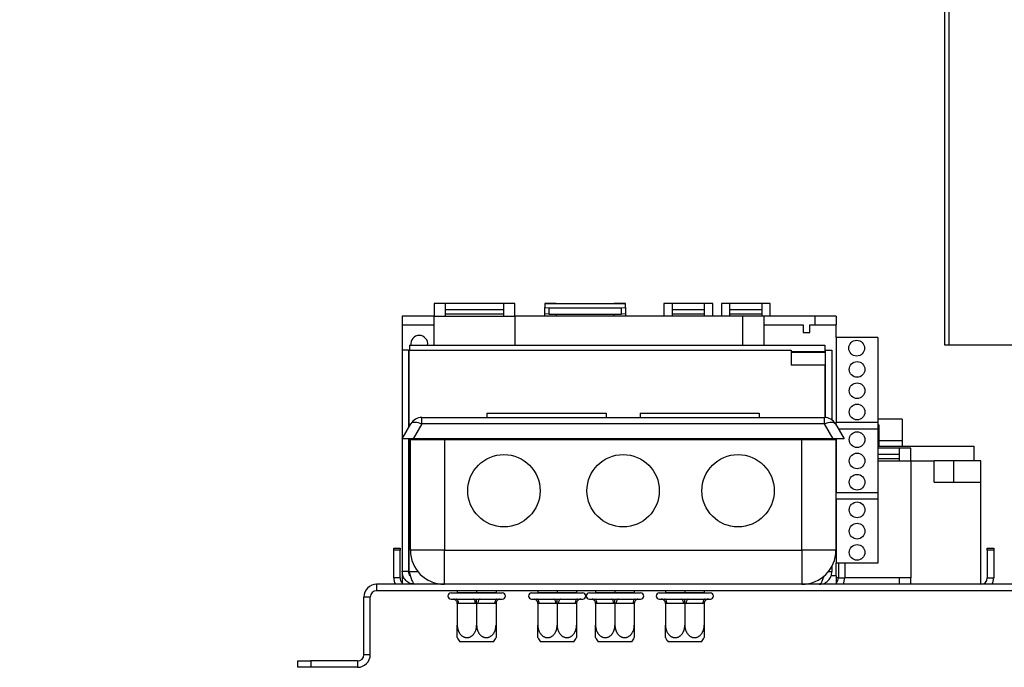
# Model space of a CAD drawing. Units: millimetres. Extents: x 125 to 13184, y 140 to 10069.
# Drawn here: x 11071 to 11649, y 4435 to 4816 of the extents above; entities that cross this region are included whole.
import ezdxf

# ---------------------------------------------------------------- set-up
doc = ezdxf.new("R2010")
doc.units = ezdxf.units.MM
doc.header["$LTSCALE"] = 50
doc.layers.add('FORMAT', color=7, linetype='Continuous')
doc.styles.add('SLDTEXTSTYLE1', font='TXT', dxfattribs={"width": 0.75})
doc.dimstyles.new('SLDDIMSTYLE0', dxfattribs={"dimtxt": 132.291667, "dimasz": 65, "dimexe": 0, "dimexo": 0.0625, "dimgap": 33.072917, "dimtad": 1, "dimdec": 0, "dimlfac": 0.4, "dimrnd": 1e-09, "dimzin": 12, "dimdsep": 46, "dimtxsty": 'SLDTEXTSTYLE1', "dimsah": 1, "dimcen": 0.09, "dimadec": 0, "dimazin": 3, "dimtfac": 1, "dimtdec": 0, "dimtofl": 0, "dimtmove": 0, "dimatfit": 3, "dimfxl": 0, "dimfrac": 2, "dimtolj": 1, "dimtzin": 12, "dimarcsym": 0})

# ---------------------------------------------------------------- blocks, each defined once
blk = doc.blocks.new('_D_3')
at = {"layer": 'FORMAT'}
for p, q in [((10167.94, 5249.59), (10167.94, 5843.38)), ((9717.78, 5695.68), (9717.78, 5735.92)), ((9717.78, 5735.92), (9964.72, 5735.92)), ((9964.72, 5735.92), (9964.72, 5695.68)), ((9745.04, 5561.92), (9937.45, 5446.48)), ((9717.78, 5269.6), (9717.78, 5229.36)), ((9964.72, 5229.36), (9964.72, 5269.6)), ((11866.33, 5249.59), (10117.94, 5249.59)), ((10167.94, 5249.59), (10167.94, 4624.59)), ((9717.78, 5229.36), (9964.72, 5229.36)), ((10779.46, 4624.59), (10117.94, 4624.59))]:
    blk.add_line(p, q, dxfattribs=at)
for points in [[(10167.94, 5249.59), (10155.44, 5184.59), (10180.44, 5184.59)], [(10167.94, 4624.59), (10180.44, 4689.59), (10155.44, 4689.59)]]:
    blk.add_solid(points, dxfattribs=at)
at = {"layer": 'FORMAT', "attachment_point": 1, "rotation": 90, "style": 'SLDTEXTSTYLE1'}
for s, insert, char_height in [('250mm', (9997.4, 5170.65), 132.292), ('"', (9768.65, 5641.05), 132.29), ('16', (9845.35, 5504.2), 92.604), ('13', (9721.88, 5367.35), 92.604), ('9', (9768.65, 5269.6), 132.29)]:
    blk.add_mtext(s, dxfattribs=dict(at, insert=insert, char_height=char_height))

msp = doc.modelspace()

# ---------------------------------------------------------------- linework, layer by layer
at = {"color": 7, "linetype": 'Continuous', "lineweight": 25}
for p, q in [((11614.46, 4624.59), (11614.46, 5019.59)), ((11321.21, 4649.09), (11314.46, 4649.09)), ((11314.46, 4649.09), (11314.46, 4641.59)), ((11321.21, 4641.59), (11321.21, 4649.09)), ((11355.21, 4649.07), (11321.21, 4649.07)), ((11355.21, 4645.33), (11321.21, 4645.33)), ((11361.96, 4649.09), (11355.21, 4649.09)), ((11355.21, 4649.09), (11355.21, 4641.59)), ((11361.96, 4641.59), (11361.96, 4649.09)), ((11386.21, 4649.09), (11379.46, 4649.09)), ((11379.46, 4649.09), (11379.46, 4649.07)), ((11379.46, 4649.07), (11379.46, 4646.67)), ((11379.46, 4649.07), (11386.21, 4649.07)), ((11379.46, 4642.93), (11379.46, 4646.67)), ((11379.46, 4646.67), (11381.96, 4646.49)), ((11381.96, 4646.49), (11381.96, 4642.75)), ((11381.96, 4646.49), (11424.46, 4646.49)), ((11386.21, 4649.07), (11386.21, 4649.09)), ((11386.21, 4649.07), (11420.21, 4649.07)), ((11426.96, 4649.09), (11420.21, 4649.09)), ((11420.21, 4649.09), (11420.21, 4649.07)), ((11420.21, 4649.07), (11426.96, 4649.07)), ((11424.46, 4646.49), (11426.96, 4646.67)), ((11424.46, 4642.75), (11424.46, 4646.49)), ((11426.96, 4649.07), (11426.96, 4649.09)), ((11426.96, 4646.67), (11426.96, 4649.07)), ((11426.96, 4646.67), (11426.96, 4642.93)), ((11454.46, 4649.09), (11449.46, 4649.09)), ((11449.46, 4649.09), (11449.46, 4641.59)), ((11454.46, 4641.59), (11454.46, 4649.09)), ((11473.21, 4649.07), (11454.46, 4649.07)), ((11473.21, 4645.33), (11454.46, 4645.33)), ((11478.21, 4649.09), (11473.21, 4649.09)), ((11473.21, 4649.09), (11473.21, 4641.59)), ((11478.21, 4641.59), (11478.21, 4649.09)), ((11488.21, 4649.09), (11483.21, 4649.09)), ((11483.21, 4649.09), (11483.21, 4641.59)), ((11488.21, 4641.59), (11488.21, 4649.09)), ((11506.96, 4649.07), (11488.21, 4649.07)), ((11506.96, 4645.33), (11488.21, 4645.33)), ((11511.96, 4649.09), (11506.96, 4649.09)), ((11506.96, 4649.09), (11506.96, 4641.59)), ((11511.96, 4641.59), (11511.96, 4649.09)), ((11295.71, 4641.59), (11295.71, 4636.59)), ((11314.46, 4641.59), (11295.71, 4641.59)), ((11314.46, 4641.59), (11321.21, 4641.59)), ((11314.46, 4624.59), (11314.46, 4641.59)), ((11355.21, 4642.75), (11321.21, 4642.75)), ((11321.21, 4641.59), (11355.21, 4641.59)), ((11355.21, 4641.59), (11361.96, 4641.59)), ((11495.71, 4641.59), (11361.96, 4641.59)), ((11361.96, 4641.59), (11361.96, 4624.59)), ((11381.96, 4642.75), (11379.46, 4642.93)), ((11379.46, 4641.59), (11379.46, 4642.93)), ((11381.96, 4642.75), (11424.46, 4642.75)), ((11386.21, 4642.75), (11386.21, 4641.59)), ((11420.21, 4641.59), (11420.21, 4642.75)), ((11426.96, 4642.93), (11424.46, 4642.75)), ((11426.96, 4642.93), (11426.96, 4641.59)), ((11473.21, 4642.75), (11454.46, 4642.75)), ((11506.96, 4642.75), (11488.21, 4642.75)), ((11508.21, 4641.59), (11495.71, 4641.59)), ((11508.21, 4641.59), (11508.21, 4636.59)), ((11538.21, 4641.59), (11508.21, 4641.59)), ((11538.21, 4641.59), (11538.21, 4636.59)), ((11550.71, 4641.59), (11538.21, 4641.59)), ((11550.71, 4641.59), (11550.71, 4636.59)), ((11295.71, 4636.59), (11314.46, 4636.59)), ((11295.71, 4636.59), (11295.71, 4621.59)), ((11508.21, 4636.59), (11508.21, 4624.59)), ((11508.21, 4636.59), (11531.21, 4636.59)), ((11531.21, 4636.59), (11531.21, 4632.09)), ((11535.21, 4632.09), (11535.21, 4636.59)), ((11535.21, 4636.59), (11538.21, 4636.59)), ((11538.21, 4636.59), (11550.71, 4636.59)), ((11550.71, 4629.09), (11550.71, 4636.59)), ((11531.21, 4632.09), (11535.21, 4632.09)), ((11575.21, 4629.09), (11550.71, 4629.09)), ((11550.71, 4629.09), (11550.71, 4579.09)), ((11575.21, 4629.09), (11575.21, 4579.09)), ((11299.96, 4624.59), (11299.96, 4621.59)), ((11299.96, 4624.59), (11543.96, 4624.59)), ((11543.96, 4624.59), (11543.96, 4620.84)), ((11616.96, 4624.59), (11614.46, 4624.59)), ((11699.46, 4624.59), (11616.96, 4624.59)), ((11295.71, 4621.59), (11295.71, 4491.59)), ((11299.46, 4621.59), (11295.71, 4621.59)), ((11299.46, 4621.59), (11299.46, 4576.08)), ((11299.71, 4621.59), (11524.21, 4621.59)), ((11299.71, 4621.59), (11299.71, 4576.52)), ((11524.21, 4621.59), (11524.21, 4612.84)), ((11524.21, 4620.84), (11543.96, 4620.84)), ((11544.21, 4620.34), (11524.21, 4620.34)), ((11544.21, 4621.59), (11543.96, 4621.59)), ((11544.21, 4621.59), (11544.21, 4620.34)), ((11544.21, 4620.34), (11544.21, 4612.84)), ((11544.46, 4582.06), (11544.46, 4621.59)), ((11544.46, 4621.59), (11548.21, 4621.59)), ((11548.21, 4621.59), (11548.21, 4580.64)), ((11544.21, 4612.84), (11524.21, 4612.84)), ((11544.21, 4582.08), (11544.21, 4612.84)), ((11307.25, 4578.34), (11307.25, 4582.09)), ((11307.25, 4582.09), (11543.77, 4582.09)), ((11345.51, 4584.59), (11345.51, 4582.09)), ((11345.51, 4584.59), (11415.51, 4584.59)), ((11415.51, 4584.59), (11415.51, 4582.09)), ((11435.51, 4584.59), (11435.51, 4582.09)), ((11435.51, 4584.59), (11505.51, 4584.59)), ((11505.51, 4584.59), (11505.51, 4582.09)), ((11543.77, 4578.34), (11543.77, 4582.09)), ((11295.71, 4569.59), (11300.76, 4578.34)), ((11307.25, 4578.34), (11302.2, 4569.59)), ((11543.77, 4578.34), (11307.25, 4578.34)), ((11548.82, 4569.59), (11543.77, 4578.34)), ((11550.27, 4578.34), (11555.32, 4569.59)), ((11575.21, 4579.09), (11550.71, 4579.09)), ((11550.71, 4577.58), (11550.71, 4579.09)), ((11589.46, 4581.09), (11575.21, 4581.09)), ((11589.46, 4581.09), (11575.21, 4581.09)), ((11575.21, 4579.09), (11575.21, 4575.34)), ((11575.71, 4577.84), (11575.21, 4577.84)), ((11575.71, 4577.84), (11575.71, 4565.34)), ((11589.46, 4581.09), (11589.46, 4568.59)), ((11575.21, 4575.34), (11552, 4575.34)), ((11575.21, 4575.34), (11575.21, 4537.84)), ((11302.2, 4569.59), (11295.71, 4569.59)), ((11299.46, 4569.59), (11299.46, 4491.59)), ((11299.71, 4569.59), (11299.71, 4491.59)), ((11300.51, 4504.09), (11300.51, 4569.09)), ((11300.51, 4569.09), (11320.51, 4569.09)), ((11548.82, 4569.59), (11302.2, 4569.59)), ((11320.51, 4569.09), (11320.51, 4504.09)), ((11320.51, 4569.09), (11530.51, 4569.09)), ((11530.51, 4504.09), (11530.51, 4569.09)), ((11530.51, 4569.09), (11550.51, 4569.09)), ((11544.21, 4569.09), (11544.21, 4569.59)), ((11544.46, 4569.09), (11544.46, 4569.59)), ((11548.21, 4569.59), (11548.21, 4569.09)), ((11555.32, 4569.59), (11548.82, 4569.59)), ((11550.51, 4569.09), (11550.51, 4504.09)), ((11550.71, 4569.59), (11550.71, 4537.84)), ((11575.21, 4565.34), (11631.58, 4565.34)), ((11587.71, 4564.07), (11575.21, 4564.07)), ((11575.71, 4568.59), (11589.46, 4568.59)), ((11594.46, 4564.09), (11587.71, 4564.09)), ((11587.71, 4564.09), (11587.71, 4556.59)), ((11589.46, 4568.6), (11589.46, 4565.34)), ((11594.46, 4556.59), (11594.46, 4564.09)), ((11631.58, 4565.34), (11631.58, 4556.59)), ((11587.71, 4560.33), (11575.21, 4560.33)), ((11587.71, 4557.75), (11575.21, 4557.75)), ((11575.21, 4556.59), (11587.71, 4556.59)), ((11587.71, 4556.59), (11594.46, 4556.59)), ((11594.46, 4556.59), (11608.21, 4556.59)), ((11594.46, 4556.59), (11594.46, 4487.84)), ((11608.21, 4544.09), (11608.21, 4556.59)), ((11619.71, 4556.59), (11608.21, 4556.59)), ((11619.71, 4544.09), (11619.71, 4556.59)), ((11635.71, 4556.59), (11619.71, 4556.59)), ((11635.71, 4544.09), (11635.71, 4556.59)), ((11299.71, 4552.34), (11299.46, 4552.34)), ((11608.21, 4544.09), (11635.71, 4544.09)), ((11635.71, 4484.09), (11635.71, 4544.09)), ((11575.21, 4537.84), (11550.71, 4537.84)), ((11550.71, 4534.09), (11550.71, 4537.84)), ((11575.21, 4537.84), (11575.21, 4534.09)), ((11575.21, 4534.09), (11550.71, 4534.09)), ((11550.71, 4534.09), (11550.71, 4496.59)), ((11575.21, 4534.09), (11575.21, 4496.59)), ((11299.46, 4514.09), (11299.71, 4514.09)), ((11290.71, 4505.34), (11294.46, 4505.34)), ((11290.71, 4504.09), (11290.71, 4505.34)), ((11294.46, 4504.09), (11290.71, 4504.09)), ((11290.71, 4487.84), (11290.71, 4504.09)), ((11294.46, 4505.34), (11294.46, 4504.09)), ((11294.46, 4487.84), (11294.46, 4504.09)), ((11320.51, 4504.09), (11300.51, 4504.09)), ((11320.51, 4504.09), (11530.51, 4504.09)), ((11320.51, 4484.09), (11320.51, 4504.09)), ((11530.51, 4504.09), (11530.51, 4484.09)), ((11550.51, 4504.09), (11530.51, 4504.09)), ((11639.46, 4505.34), (11643.21, 4505.34)), ((11639.46, 4504.09), (11639.46, 4505.34)), ((11643.21, 4504.09), (11639.46, 4504.09)), ((11639.46, 4504.09), (11639.46, 4487.84)), ((11643.21, 4505.34), (11643.21, 4504.09)), ((11643.21, 4504.09), (11643.21, 4487.84)), ((11548.21, 4494.76), (11548.21, 4491.59)), ((11575.21, 4496.59), (11550.71, 4496.59)), ((11550.71, 4489.09), (11550.71, 4496.59)), ((11551.96, 4496.59), (11551.96, 4487.84)), ((11555.71, 4496.59), (11555.71, 4487.84)), ((11295.71, 4491.59), (11295.71, 4489.09)), ((11299.46, 4491.59), (11295.71, 4491.59)), ((11295.71, 4489.09), (11295.71, 4484.09)), ((11545.71, 4491.59), (11548.21, 4491.59)), ((11550.71, 4489.09), (11547.87, 4489.09)), ((11550.71, 4489.09), (11550.71, 4484.09)), ((11280.71, 4484.09), (11280.71, 4480.34)), ((11655.71, 4484.09), (11280.71, 4484.09)), ((11294.46, 4487.84), (11290.71, 4487.84)), ((11386.76, 4484.56), (11386.76, 4484.09)), ((11551.96, 4487.84), (11555.71, 4487.84)), ((11587.71, 4487.84), (11555.71, 4487.84)), ((11587.71, 4487.84), (11587.71, 4484.09)), ((11594.46, 4487.84), (11587.71, 4487.84)), ((11594.46, 4484.09), (11594.46, 4487.84)), ((11639.46, 4487.84), (11643.21, 4487.84)), ((11655.71, 4480.34), (11280.71, 4480.34)), ((11324.46, 4479.09), (11354.46, 4479.09)), ((11328.08, 4479.34), (11327.83, 4479.09)), ((11328.08, 4480.34), (11328.08, 4479.34)), ((11328.08, 4479.34), (11339.46, 4479.34)), ((11339.46, 4480.34), (11339.46, 4479.34)), ((11339.46, 4479.34), (11339.46, 4479.09)), ((11339.46, 4479.34), (11350.83, 4479.34)), ((11350.83, 4480.34), (11350.83, 4479.34)), ((11351.08, 4479.09), (11350.83, 4479.34)), ((11371.76, 4479.09), (11401.76, 4479.09)), ((11375.39, 4479.34), (11375.14, 4479.09)), ((11375.39, 4480.34), (11375.39, 4479.34)), ((11375.39, 4479.34), (11386.76, 4479.34)), ((11386.76, 4480.34), (11386.76, 4479.34)), ((11386.76, 4479.34), (11386.76, 4479.09)), ((11386.76, 4479.34), (11398.14, 4479.34)), ((11398.14, 4480.34), (11398.14, 4479.34)), ((11398.39, 4479.09), (11398.14, 4479.34)), ((11405.71, 4479.09), (11435.71, 4479.09)), ((11409.33, 4479.34), (11409.08, 4479.09)), ((11409.33, 4480.34), (11409.33, 4479.34)), ((11409.33, 4479.34), (11420.71, 4479.34)), ((11420.71, 4480.34), (11420.71, 4479.34)), ((11420.71, 4479.34), (11420.71, 4479.09)), ((11420.71, 4479.34), (11432.08, 4479.34)), ((11432.08, 4480.34), (11432.08, 4479.34)), ((11432.33, 4479.09), (11432.08, 4479.34)), ((11446.76, 4479.09), (11476.76, 4479.09)), ((11450.39, 4479.34), (11450.14, 4479.09)), ((11450.39, 4480.34), (11450.39, 4479.34)), ((11450.39, 4479.34), (11461.76, 4479.34)), ((11461.76, 4480.34), (11461.76, 4479.34)), ((11461.76, 4479.34), (11461.76, 4479.09)), ((11461.76, 4479.34), (11473.14, 4479.34)), ((11473.14, 4480.34), (11473.14, 4479.34)), ((11473.39, 4479.09), (11473.14, 4479.34)), ((11273.21, 4442.84), (11273.21, 4476.59)), ((11276.96, 4476.59), (11273.21, 4476.59)), ((11276.96, 4442.84), (11276.96, 4476.59)), ((11324.46, 4475.34), (11325.58, 4475.34)), ((11325.58, 4475.34), (11326.09, 4475.39)), ((11326.09, 4475.39), (11327.58, 4475.34)), ((11327.58, 4475.34), (11337.45, 4475.34)), ((11328.08, 4472.85), (11328.08, 4460.09)), ((11328.83, 4472.84), (11328.08, 4472.85)), ((11338.7, 4472.84), (11328.83, 4472.84)), ((11337.45, 4475.34), (11339.46, 4475.39)), ((11339.46, 4472.85), (11338.7, 4472.84)), ((11339.46, 4475.39), (11341.46, 4475.34)), ((11340.21, 4472.84), (11339.46, 4472.85)), ((11339.46, 4472.85), (11339.46, 4460.09)), ((11350.08, 4472.84), (11340.21, 4472.84)), ((11341.46, 4475.34), (11351.33, 4475.34)), ((11350.83, 4472.85), (11350.08, 4472.84)), ((11350.83, 4472.85), (11350.83, 4460.09)), ((11351.33, 4475.34), (11352.83, 4475.39)), ((11352.83, 4475.39), (11353.33, 4475.34)), ((11353.33, 4475.34), (11354.46, 4475.34)), ((11371.76, 4475.34), (11372.89, 4475.34)), ((11372.89, 4475.34), (11373.39, 4475.39)), ((11373.39, 4475.39), (11374.89, 4475.34)), ((11374.89, 4475.34), (11384.76, 4475.34)), ((11375.39, 4472.85), (11375.39, 4460.09)), ((11376.14, 4472.84), (11375.39, 4472.85)), ((11386.01, 4472.84), (11376.14, 4472.84)), ((11384.76, 4475.34), (11386.76, 4475.39)), ((11386.76, 4472.85), (11386.01, 4472.84)), ((11386.76, 4475.39), (11388.76, 4475.34)), ((11387.51, 4472.84), (11386.76, 4472.85)), ((11386.76, 4472.85), (11386.76, 4460.09)), ((11397.39, 4472.84), (11387.51, 4472.84)), ((11388.76, 4475.34), (11398.64, 4475.34)), ((11398.14, 4472.85), (11397.39, 4472.84)), ((11398.14, 4472.85), (11398.14, 4460.09)), ((11398.64, 4475.34), (11400.13, 4475.39)), ((11400.13, 4475.39), (11400.64, 4475.34)), ((11400.64, 4475.34), (11401.76, 4475.34)), ((11405.71, 4475.34), (11406.83, 4475.34)), ((11406.83, 4475.34), (11407.34, 4475.39)), ((11407.34, 4475.39), (11408.83, 4475.34)), ((11408.83, 4475.34), (11418.7, 4475.34)), ((11409.33, 4472.85), (11409.33, 4460.09)), ((11410.08, 4472.84), (11409.33, 4472.85)), ((11419.95, 4472.84), (11410.08, 4472.84)), ((11418.7, 4475.34), (11420.71, 4475.39)), ((11420.71, 4472.85), (11419.95, 4472.84)), ((11420.71, 4475.39), (11422.71, 4475.34)), ((11421.46, 4472.84), (11420.71, 4472.85)), ((11420.71, 4472.85), (11420.71, 4460.09)), ((11431.33, 4472.84), (11421.46, 4472.84)), ((11422.71, 4475.34), (11432.58, 4475.34)), ((11432.08, 4472.85), (11431.33, 4472.84)), ((11432.08, 4472.85), (11432.08, 4460.09)), ((11432.58, 4475.34), (11434.08, 4475.39)), ((11434.08, 4475.39), (11434.58, 4475.34)), ((11434.58, 4475.34), (11435.71, 4475.34)), ((11446.76, 4475.34), (11447.89, 4475.34)), ((11447.89, 4475.34), (11448.39, 4475.39)), ((11448.39, 4475.39), (11449.89, 4475.34)), ((11449.89, 4475.34), (11459.76, 4475.34)), ((11450.39, 4472.85), (11450.39, 4460.09)), ((11451.14, 4472.84), (11450.39, 4472.85)), ((11461.01, 4472.84), (11451.14, 4472.84)), ((11459.76, 4475.34), (11461.76, 4475.39)), ((11461.76, 4472.85), (11461.01, 4472.84)), ((11461.76, 4475.39), (11463.76, 4475.34)), ((11462.51, 4472.84), (11461.76, 4472.85)), ((11461.76, 4472.85), (11461.76, 4460.09)), ((11472.39, 4472.84), (11462.51, 4472.84)), ((11463.76, 4475.34), (11473.64, 4475.34)), ((11473.14, 4472.85), (11472.39, 4472.84)), ((11473.14, 4472.85), (11473.14, 4460.09)), ((11473.64, 4475.34), (11475.13, 4475.39)), ((11475.13, 4475.39), (11475.64, 4475.34)), ((11475.64, 4475.34), (11476.76, 4475.34)), ((11349.31, 4450.34), (11329.6, 4450.34)), ((11396.61, 4450.34), (11376.91, 4450.34)), ((11430.56, 4450.34), (11410.85, 4450.34)), ((11471.61, 4450.34), (11451.91, 4450.34)), ((11273.21, 4442.84), (11276.96, 4442.84)), ((11234.46, 4435.34), (11234.46, 4439.09)), ((11234.46, 4439.09), (11241.96, 4439.09)), ((11241.96, 4439.09), (11241.96, 4435.34)), ((11269.46, 4439.09), (11241.96, 4439.09)), ((11269.46, 4439.09), (11269.46, 4435.34)), ((11241.96, 4435.34), (11234.46, 4435.34)), ((11269.46, 4435.34), (11241.96, 4435.34))]:
    msp.add_line(p, q, dxfattribs=at)
at = {"color": 8, "linetype": 'Continuous', "lineweight": 25}
for p, q in [((11616.96, 5019.59), (11616.96, 4624.59)), ((11495.71, 4641.59), (11495.71, 4624.59)), ((11299.71, 4491.59), (11304.9, 4491.59)), ((11551.96, 4487.84), (11550.71, 4487.84))]:
    msp.add_line(p, q, dxfattribs=at)
at = {"color": 7, "linetype": 'Continuous', "lineweight": 25, "flags": 128}
for points in [[(11300.76, 4578.34), (11301.12, 4578.76), (11301.65, 4579.08), (11302.33, 4579.27), (11303.14, 4579.33), (11304.07, 4579.27), (11305.08, 4579.08), (11306.15, 4578.76), (11307.25, 4578.34)], [(11543.77, 4578.34), (11544.87, 4578.76), (11545.94, 4579.08), (11546.95, 4579.27), (11547.88, 4579.33), (11548.69, 4579.27), (11549.37, 4579.08), (11549.9, 4578.76), (11550.27, 4578.34)], [(11328.83, 4472.84), (11328.81, 4473.33), (11328.74, 4473.8), (11328.62, 4474.23), (11328.47, 4474.61), (11328.28, 4474.92), (11328.06, 4475.15), (11327.83, 4475.29), (11327.58, 4475.34)], [(11338.7, 4472.84), (11338.68, 4473.33), (11338.61, 4473.8), (11338.49, 4474.23), (11338.34, 4474.61), (11338.15, 4474.92), (11337.93, 4475.15), (11337.7, 4475.29), (11337.45, 4475.34)], [(11341.46, 4475.34), (11341.21, 4475.29), (11340.98, 4475.15), (11340.76, 4474.92), (11340.57, 4474.61), (11340.42, 4474.23), (11340.3, 4473.8), (11340.23, 4473.33), (11340.21, 4472.84)], [(11351.33, 4475.34), (11351.09, 4475.29), (11350.85, 4475.15), (11350.63, 4474.92), (11350.45, 4474.61), (11350.29, 4474.23), (11350.17, 4473.8), (11350.1, 4473.33), (11350.08, 4472.84)], [(11376.14, 4472.84), (11376.11, 4473.33), (11376.04, 4473.8), (11375.93, 4474.23), (11375.77, 4474.61), (11375.58, 4474.92), (11375.37, 4475.15), (11375.13, 4475.29), (11374.89, 4475.34)], [(11386.01, 4472.84), (11385.99, 4473.33), (11385.92, 4473.8), (11385.8, 4474.23), (11385.64, 4474.61), (11385.46, 4474.92), (11385.24, 4475.15), (11385, 4475.29), (11384.76, 4475.34)], [(11388.76, 4475.34), (11388.52, 4475.29), (11388.29, 4475.15), (11388.07, 4474.92), (11387.88, 4474.61), (11387.72, 4474.23), (11387.61, 4473.8), (11387.54, 4473.33), (11387.51, 4472.84)], [(11398.64, 4475.34), (11398.39, 4475.29), (11398.16, 4475.15), (11397.94, 4474.92), (11397.75, 4474.61), (11397.6, 4474.23), (11397.48, 4473.8), (11397.41, 4473.33), (11397.39, 4472.84)], [(11410.08, 4472.84), (11410.06, 4473.33), (11409.99, 4473.8), (11409.87, 4474.23), (11409.72, 4474.61), (11409.53, 4474.92), (11409.31, 4475.15), (11409.08, 4475.29), (11408.83, 4475.34)], [(11419.95, 4472.84), (11419.93, 4473.33), (11419.86, 4473.8), (11419.74, 4474.23), (11419.59, 4474.61), (11419.4, 4474.92), (11419.18, 4475.15), (11418.95, 4475.29), (11418.7, 4475.34)], [(11422.71, 4475.34), (11422.46, 4475.29), (11422.23, 4475.15), (11422.01, 4474.92), (11421.82, 4474.61), (11421.67, 4474.23), (11421.55, 4473.8), (11421.48, 4473.33), (11421.46, 4472.84)], [(11432.58, 4475.34), (11432.34, 4475.29), (11432.1, 4475.15), (11431.88, 4474.92), (11431.7, 4474.61), (11431.54, 4474.23), (11431.42, 4473.8), (11431.35, 4473.33), (11431.33, 4472.84)], [(11451.14, 4472.84), (11451.11, 4473.33), (11451.04, 4473.8), (11450.93, 4474.23), (11450.77, 4474.61), (11450.58, 4474.92), (11450.37, 4475.15), (11450.13, 4475.29), (11449.89, 4475.34)], [(11461.01, 4472.84), (11460.99, 4473.33), (11460.92, 4473.8), (11460.8, 4474.23), (11460.64, 4474.61), (11460.46, 4474.92), (11460.24, 4475.15), (11460, 4475.29), (11459.76, 4475.34)], [(11463.76, 4475.34), (11463.52, 4475.29), (11463.29, 4475.15), (11463.07, 4474.92), (11462.88, 4474.61), (11462.72, 4474.23), (11462.61, 4473.8), (11462.54, 4473.33), (11462.51, 4472.84)], [(11473.64, 4475.34), (11473.39, 4475.29), (11473.16, 4475.15), (11472.94, 4474.92), (11472.75, 4474.61), (11472.6, 4474.23), (11472.48, 4473.8), (11472.41, 4473.33), (11472.39, 4472.84)]]:
    msp.add_lwpolyline(points, dxfattribs=at)
at = {"color": 7, "linetype": 'Continuous', "lineweight": 25}
for centre, radius in [((11562.71, 4622.84), 4.62), ((11562.96, 4610.34), 4.62), ((11562.96, 4597.84), 4.62), ((11562.96, 4585.34), 4.62), ((11562.96, 4569.09), 4.62), ((11355.51, 4539.09), 21.25), ((11425.51, 4539.09), 21.25), ((11493.01, 4539.09), 21.25), ((11562.96, 4556.59), 4.62), ((11562.96, 4544.09), 4.62), ((11562.96, 4527.84), 4.62), ((11562.96, 4515.34), 4.62), ((11562.96, 4502.84), 4.62)]:
    msp.add_circle(centre, radius, dxfattribs=at)
for centre, radius, start, end in [((11305.71, 4625.34), 5, 90, 188.62693), ((11305.71, 4625.34), 5, 351.37307, 90), ((11307.25, 4574.59), 7.5, 90, 150), ((11543.77, 4574.59), 7.5, 30, 90), ((11320.51, 4504.09), 20, 180, 270), ((11530.51, 4504.09), 20, 270, 360), ((11280.71, 4476.59), 7.5, 90, 180), ((11298.21, 4487.84), 7.5, 180, 210), ((11298.21, 4487.84), 3.75, 180, 228.18969), ((11548.21, 4487.84), 3.75, 311.81031, 0), ((11548.21, 4487.84), 7.5, 330, 0), ((11635.71, 4487.84), 3.75, 270, 0), ((11635.71, 4487.84), 7.5, 330, 0), ((11280.71, 4476.59), 3.75, 90, 180), ((11324.46, 4477.21), 1.88, 90, 270), ((11354.46, 4477.21), 1.88, 270, 90), ((11371.76, 4477.21), 1.88, 90, 270), ((11401.76, 4477.21), 1.88, 270, 90), ((11405.71, 4477.21), 1.88, 90, 270), ((11435.71, 4477.21), 1.88, 270, 90), ((11446.76, 4477.21), 1.88, 90, 270), ((11476.76, 4477.21), 1.88, 270, 90), ((11400.64, 4472.84), 2.5, 90, 135.52996), ((11447.89, 4472.84), 2.5, 45.91784, 90), ((11475.64, 4472.84), 2.5, 90, 135.52996), ((11342.44, 4460.09), 16.12, 207.0425, 217.22578), ((11336.47, 4460.09), 16.12, 322.77422, 332.949), ((11389.74, 4460.09), 16.12, 207.0425, 217.22578), ((11383.78, 4460.09), 16.12, 322.77422, 332.949), ((11423.69, 4460.09), 16.12, 207.0425, 217.22578), ((11417.72, 4460.09), 16.12, 322.77422, 332.949), ((11464.74, 4460.09), 16.12, 207.0425, 217.22578), ((11458.78, 4460.09), 16.12, 322.77422, 332.949), ((11269.46, 4442.84), 7.5, 270, 0), ((11269.46, 4442.84), 3.75, 270, 0)]:
    msp.add_arc(centre, radius, start, end, dxfattribs=at)
for points in [[(11303.21, 4484.09), (11302.22, 4484.2), (11300.26, 4484.43), (11297.78, 4486.16), (11296.04, 4488.64), (11295.82, 4490.61), (11295.71, 4491.59)], [(11299.71, 4491.59), (11300, 4490.61), (11300.58, 4488.64), (11301.46, 4486.16), (11302.33, 4484.43), (11302.91, 4484.2), (11303.21, 4484.09)], [(11540.71, 4484.09), (11541.69, 4484.2), (11543.65, 4484.43), (11546.13, 4486.16), (11547.87, 4488.64), (11548.09, 4490.61), (11548.21, 4491.59)]]:
    msp.add_open_spline(points, degree=3, dxfattribs=at)
for points, knots in [([(11300.48, 4489.05), (11300.2, 4489.4), (11299.6, 4490.14), (11299.5, 4491.09), (11299.46, 4491.59)], [0, 0, 0, 0, 0.476331, 1, 1, 1, 1]), ([(11543.45, 4489.1), (11543.41, 4488.97), (11543.08, 4487.88), (11542.46, 4486.18), (11541.58, 4484.42), (11541, 4484.2), (11540.71, 4484.09)], [0, 0, 0, 0, 0.041868, 0.361245, 0.680623, 1, 1, 1, 1]), ([(11328.08, 4472.85), (11328.06, 4473.11), (11328.01, 4473.63), (11327.65, 4474.32), (11327.11, 4474.91), (11326.55, 4475.24), (11326.19, 4475.36), (11326.09, 4475.39), (11326.09, 4475.39)], [0, 0, 0, 0, 0.209533, 0.418493, 0.642495, 0.90349, 0.995838, 1, 1, 1, 1]), ([(11339.46, 4472.85), (11339.46, 4473.11), (11339.46, 4473.63), (11339.46, 4474.32), (11339.46, 4474.91), (11339.46, 4475.24), (11339.46, 4475.36), (11339.46, 4475.39), (11339.46, 4475.39)], [0, 0, 0, 0, 0.209533, 0.418493, 0.642495, 0.90349, 0.995838, 1, 1, 1, 1]), ([(11352.83, 4475.39), (11352.82, 4475.39), (11352.72, 4475.36), (11352.36, 4475.24), (11351.8, 4474.91), (11351.26, 4474.32), (11350.9, 4473.63), (11350.85, 4473.11), (11350.83, 4472.85)], [0, 0, 0, 0, 0.004162, 0.09651, 0.357505, 0.581507, 0.790467, 1, 1, 1, 1]), ([(11375.39, 4472.85), (11375.36, 4473.11), (11375.32, 4473.63), (11374.96, 4474.32), (11374.42, 4474.91), (11373.86, 4475.24), (11373.5, 4475.36), (11373.4, 4475.39), (11373.39, 4475.39)], [0, 0, 0, 0, 0.209533, 0.418493, 0.642495, 0.90349, 0.995838, 1, 1, 1, 1]), ([(11386.76, 4472.85), (11386.76, 4473.11), (11386.76, 4473.63), (11386.76, 4474.32), (11386.76, 4474.91), (11386.76, 4475.24), (11386.76, 4475.36), (11386.76, 4475.39), (11386.76, 4475.39)], [0, 0, 0, 0, 0.209533, 0.418493, 0.642495, 0.90349, 0.995838, 1, 1, 1, 1]), ([(11400.13, 4475.39), (11400.13, 4475.39), (11400.03, 4475.36), (11399.66, 4475.24), (11399.11, 4474.91), (11398.56, 4474.32), (11398.21, 4473.63), (11398.16, 4473.11), (11398.14, 4472.85)], [0, 0, 0, 0, 0.004162, 0.09651, 0.357505, 0.581507, 0.790467, 1, 1, 1, 1]), ([(11409.33, 4472.85), (11409.31, 4473.11), (11409.26, 4473.63), (11408.9, 4474.32), (11408.36, 4474.91), (11407.8, 4475.24), (11407.44, 4475.36), (11407.34, 4475.39), (11407.34, 4475.39)], [0, 0, 0, 0, 0.209533, 0.418493, 0.642495, 0.90349, 0.995838, 1, 1, 1, 1]), ([(11420.71, 4472.85), (11420.71, 4473.11), (11420.71, 4473.63), (11420.71, 4474.32), (11420.71, 4474.91), (11420.71, 4475.24), (11420.71, 4475.36), (11420.71, 4475.39), (11420.71, 4475.39)], [0, 0, 0, 0, 0.209533, 0.418493, 0.642495, 0.90349, 0.995838, 1, 1, 1, 1]), ([(11434.08, 4475.39), (11434.07, 4475.39), (11433.97, 4475.36), (11433.61, 4475.24), (11433.05, 4474.91), (11432.51, 4474.32), (11432.15, 4473.63), (11432.1, 4473.11), (11432.08, 4472.85)], [0, 0, 0, 0, 0.004162, 0.09651, 0.357505, 0.581507, 0.790467, 1, 1, 1, 1]), ([(11450.39, 4472.85), (11450.36, 4473.11), (11450.32, 4473.63), (11449.96, 4474.32), (11449.42, 4474.91), (11448.86, 4475.24), (11448.5, 4475.36), (11448.4, 4475.39), (11448.39, 4475.39)], [0, 0, 0, 0, 0.209533, 0.418493, 0.642495, 0.90349, 0.995838, 1, 1, 1, 1]), ([(11461.76, 4472.85), (11461.76, 4473.11), (11461.76, 4473.63), (11461.76, 4474.32), (11461.76, 4474.91), (11461.76, 4475.24), (11461.76, 4475.36), (11461.76, 4475.39), (11461.76, 4475.39)], [0, 0, 0, 0, 0.209533, 0.418493, 0.642495, 0.90349, 0.995838, 1, 1, 1, 1]), ([(11475.13, 4475.39), (11475.13, 4475.39), (11475.03, 4475.36), (11474.66, 4475.24), (11474.11, 4474.91), (11473.56, 4474.32), (11473.21, 4473.63), (11473.16, 4473.11), (11473.14, 4472.85)], [0, 0, 0, 0, 0.004162, 0.09651, 0.357505, 0.581507, 0.790467, 1, 1, 1, 1]), ([(11328.08, 4452.77), (11328.08, 4452.77), (11328.08, 4452.78), (11328.08, 4452.85), (11328.08, 4452.96), (11328.08, 4453.12), (11328.08, 4453.32), (11328.08, 4453.55), (11328.08, 4453.82), (11328.08, 4454.13), (11328.08, 4454.48), (11328.08, 4454.86), (11328.08, 4455.27), (11328.08, 4455.72), (11328.08, 4456.2), (11328.08, 4456.73), (11328.08, 4457.28), (11328.08, 4458.01), (11328.08, 4458.95), (11328.08, 4459.71), (11328.08, 4460.09)], [0, 0, 0, 0, 0.045995, 0.092835, 0.140788, 0.189118, 0.235596, 0.28239, 0.330134, 0.378188, 0.42655, 0.475201, 0.524718, 0.574516, 0.628066, 0.681942, 0.736809, 0.792004, 0.894951, 1, 1, 1, 1]), ([(11328.08, 4460.09), (11328.08, 4459.88), (11328.09, 4459.47), (11328.16, 4458.84), (11328.26, 4458.22), (11328.41, 4457.61), (11328.6, 4457.02), (11328.83, 4456.45), (11329.11, 4455.9), (11329.42, 4455.37), (11329.77, 4454.88), (11330.16, 4454.43), (11330.59, 4454.02), (11331.04, 4453.66), (11331.5, 4453.37), (11331.95, 4453.14), (11332.44, 4452.96), (11332.91, 4452.84), (11333.67, 4452.73), (11334.42, 4452.78), (11335.26, 4453.01), (11335.8, 4453.24), (11336.31, 4453.54), (11336.81, 4453.89), (11337.27, 4454.32), (11337.82, 4454.94), (11338.21, 4455.51), (11338.56, 4456.15), (11338.79, 4456.66), (11339, 4457.21), (11339.17, 4457.79), (11339.31, 4458.4), (11339.43, 4459.16), (11339.44, 4459.73), (11339.46, 4460.09)], [0, 0, 0, 0, 0.028483, 0.057137, 0.086333, 0.115718, 0.144208, 0.172882, 0.202155, 0.231645, 0.26048, 0.289545, 0.31938, 0.349503, 0.375516, 0.401983, 0.42869, 0.4559, 0.479187, 0.55034, 0.572544, 0.617511, 0.640308, 0.66349, 0.710386, 0.734126, 0.785155, 0.810993, 0.837135, 0.865086, 0.893211, 0.92187, 0.950709, 1, 1, 1, 1]), ([(11339.46, 4460.09), (11339.46, 4459.88), (11339.47, 4459.47), (11339.53, 4458.84), (11339.64, 4458.22), (11339.79, 4457.61), (11339.98, 4457.02), (11340.21, 4456.45), (11340.48, 4455.9), (11340.79, 4455.37), (11341.15, 4454.88), (11341.54, 4454.43), (11341.97, 4454.02), (11342.41, 4453.66), (11342.87, 4453.37), (11343.33, 4453.14), (11343.81, 4452.96), (11344.29, 4452.84), (11345.05, 4452.73), (11345.79, 4452.78), (11346.64, 4453.01), (11347.17, 4453.24), (11347.68, 4453.54), (11348.18, 4453.89), (11348.65, 4454.32), (11349.19, 4454.94), (11349.59, 4455.51), (11349.93, 4456.15), (11350.17, 4456.66), (11350.37, 4457.21), (11350.55, 4457.79), (11350.68, 4458.4), (11350.8, 4459.16), (11350.82, 4459.73), (11350.83, 4460.09)], [0, 0, 0, 0, 0.028483, 0.057137, 0.086333, 0.115718, 0.144208, 0.172882, 0.202155, 0.231645, 0.26048, 0.289545, 0.31938, 0.349503, 0.375516, 0.401983, 0.42869, 0.4559, 0.479187, 0.55034, 0.572544, 0.617511, 0.640308, 0.66349, 0.710386, 0.734126, 0.785155, 0.810993, 0.837135, 0.865086, 0.893211, 0.92187, 0.950709, 1, 1, 1, 1]), ([(11350.83, 4460.09), (11350.83, 4459.9), (11350.83, 4459.53), (11350.83, 4458.97), (11350.83, 4458.42), (11350.83, 4457.83), (11350.83, 4457.23), (11350.83, 4456.61), (11350.83, 4456.01), (11350.83, 4455.46), (11350.83, 4454.95), (11350.83, 4454.49), (11350.83, 4454.06), (11350.83, 4453.7), (11350.83, 4453.41), (11350.83, 4453.17), (11350.83, 4452.98), (11350.83, 4452.85), (11350.83, 4452.79), (11350.83, 4452.76), (11350.83, 4452.77), (11350.83, 4452.77)], [0, 0, 0, 0, 0.050979, 0.102203, 0.154195, 0.206452, 0.267296, 0.328586, 0.391333, 0.454608, 0.51254, 0.570934, 0.630879, 0.691404, 0.743603, 0.796236, 0.850311, 0.904919, 0.952079, 0.999612, 1, 1, 1, 1]), ([(11375.39, 4452.77), (11375.39, 4452.77), (11375.39, 4452.78), (11375.39, 4452.85), (11375.39, 4452.96), (11375.39, 4453.12), (11375.39, 4453.32), (11375.39, 4453.55), (11375.39, 4453.82), (11375.39, 4454.13), (11375.39, 4454.48), (11375.39, 4454.86), (11375.39, 4455.27), (11375.39, 4455.72), (11375.39, 4456.2), (11375.39, 4456.73), (11375.39, 4457.28), (11375.39, 4458.01), (11375.39, 4458.95), (11375.39, 4459.71), (11375.39, 4460.09)], [0, 0, 0, 0, 0.045995, 0.092835, 0.140788, 0.189118, 0.235596, 0.28239, 0.330134, 0.378188, 0.42655, 0.475201, 0.524718, 0.574516, 0.628066, 0.681942, 0.736809, 0.792004, 0.894951, 1, 1, 1, 1]), ([(11375.39, 4460.09), (11375.39, 4459.88), (11375.4, 4459.47), (11375.46, 4458.84), (11375.57, 4458.22), (11375.72, 4457.61), (11375.91, 4457.02), (11376.14, 4456.45), (11376.41, 4455.9), (11376.73, 4455.37), (11377.08, 4454.88), (11377.47, 4454.43), (11377.9, 4454.02), (11378.35, 4453.66), (11378.8, 4453.37), (11379.26, 4453.14), (11379.74, 4452.96), (11380.22, 4452.84), (11380.98, 4452.73), (11381.72, 4452.78), (11382.57, 4453.01), (11383.1, 4453.24), (11383.61, 4453.54), (11384.11, 4453.89), (11384.58, 4454.32), (11385.12, 4454.94), (11385.52, 4455.51), (11385.87, 4456.15), (11386.1, 4456.66), (11386.31, 4457.21), (11386.48, 4457.79), (11386.61, 4458.4), (11386.73, 4459.16), (11386.75, 4459.73), (11386.76, 4460.09)], [0, 0, 0, 0, 0.028483, 0.057137, 0.086333, 0.115718, 0.144208, 0.172882, 0.202155, 0.231645, 0.26048, 0.289545, 0.31938, 0.349503, 0.375516, 0.401983, 0.42869, 0.4559, 0.479187, 0.55034, 0.572544, 0.617511, 0.640308, 0.66349, 0.710386, 0.734126, 0.785155, 0.810993, 0.837135, 0.865086, 0.893211, 0.92187, 0.950709, 1, 1, 1, 1]), ([(11386.76, 4460.09), (11386.77, 4459.88), (11386.77, 4459.47), (11386.84, 4458.84), (11386.95, 4458.22), (11387.09, 4457.61), (11387.28, 4457.02), (11387.51, 4456.45), (11387.79, 4455.9), (11388.1, 4455.37), (11388.45, 4454.88), (11388.84, 4454.43), (11389.27, 4454.02), (11389.72, 4453.66), (11390.18, 4453.37), (11390.64, 4453.14), (11391.12, 4452.96), (11391.59, 4452.84), (11392.35, 4452.73), (11393.1, 4452.78), (11393.95, 4453.01), (11394.48, 4453.24), (11394.99, 4453.54), (11395.49, 4453.89), (11395.95, 4454.32), (11396.5, 4454.94), (11396.9, 4455.51), (11397.24, 4456.15), (11397.48, 4456.66), (11397.68, 4457.21), (11397.85, 4457.79), (11397.99, 4458.4), (11398.11, 4459.16), (11398.13, 4459.73), (11398.14, 4460.09)], [0, 0, 0, 0, 0.028483, 0.057137, 0.086333, 0.115718, 0.144208, 0.172882, 0.202155, 0.231645, 0.26048, 0.289545, 0.31938, 0.349503, 0.375516, 0.401983, 0.42869, 0.4559, 0.479187, 0.55034, 0.572544, 0.617511, 0.640308, 0.66349, 0.710386, 0.734126, 0.785155, 0.810993, 0.837135, 0.865086, 0.893211, 0.92187, 0.950709, 1, 1, 1, 1]), ([(11398.14, 4460.09), (11398.14, 4459.9), (11398.14, 4459.53), (11398.14, 4458.97), (11398.14, 4458.42), (11398.14, 4457.83), (11398.14, 4457.23), (11398.14, 4456.61), (11398.14, 4456.01), (11398.14, 4455.46), (11398.14, 4454.95), (11398.14, 4454.49), (11398.14, 4454.06), (11398.14, 4453.7), (11398.14, 4453.41), (11398.14, 4453.17), (11398.14, 4452.98), (11398.14, 4452.85), (11398.14, 4452.79), (11398.14, 4452.76), (11398.14, 4452.77), (11398.14, 4452.77)], [0, 0, 0, 0, 0.050979, 0.102203, 0.154195, 0.206452, 0.267296, 0.328586, 0.391333, 0.454608, 0.51254, 0.570934, 0.630879, 0.691404, 0.743603, 0.796236, 0.850311, 0.904919, 0.952079, 0.999612, 1, 1, 1, 1]), ([(11409.33, 4452.77), (11409.33, 4452.77), (11409.33, 4452.78), (11409.33, 4452.85), (11409.33, 4452.96), (11409.33, 4453.12), (11409.33, 4453.32), (11409.33, 4453.55), (11409.33, 4453.82), (11409.33, 4454.13), (11409.33, 4454.48), (11409.33, 4454.86), (11409.33, 4455.27), (11409.33, 4455.72), (11409.33, 4456.2), (11409.33, 4456.73), (11409.33, 4457.28), (11409.33, 4458.01), (11409.33, 4458.95), (11409.33, 4459.71), (11409.33, 4460.09)], [0, 0, 0, 0, 0.045995, 0.092835, 0.140788, 0.189118, 0.235596, 0.28239, 0.330134, 0.378188, 0.42655, 0.475201, 0.524718, 0.574516, 0.628066, 0.681942, 0.736809, 0.792004, 0.894951, 1, 1, 1, 1]), ([(11409.33, 4460.09), (11409.33, 4459.88), (11409.34, 4459.47), (11409.41, 4458.84), (11409.51, 4458.22), (11409.66, 4457.61), (11409.85, 4457.02), (11410.08, 4456.45), (11410.36, 4455.9), (11410.67, 4455.37), (11411.02, 4454.88), (11411.41, 4454.43), (11411.84, 4454.02), (11412.29, 4453.66), (11412.75, 4453.37), (11413.2, 4453.14), (11413.69, 4452.96), (11414.16, 4452.84), (11414.92, 4452.73), (11415.67, 4452.78), (11416.51, 4453.01), (11417.05, 4453.24), (11417.56, 4453.54), (11418.06, 4453.89), (11418.52, 4454.32), (11419.07, 4454.94), (11419.46, 4455.51), (11419.81, 4456.15), (11420.04, 4456.66), (11420.25, 4457.21), (11420.42, 4457.79), (11420.56, 4458.4), (11420.68, 4459.16), (11420.69, 4459.73), (11420.71, 4460.09)], [0, 0, 0, 0, 0.028483, 0.057137, 0.086333, 0.115718, 0.144208, 0.172882, 0.202155, 0.231645, 0.26048, 0.289545, 0.31938, 0.349503, 0.375516, 0.401983, 0.42869, 0.4559, 0.479187, 0.55034, 0.572544, 0.617511, 0.640308, 0.66349, 0.710386, 0.734126, 0.785155, 0.810993, 0.837135, 0.865086, 0.893211, 0.92187, 0.950709, 1, 1, 1, 1]), ([(11420.71, 4460.09), (11420.71, 4459.88), (11420.72, 4459.47), (11420.78, 4458.84), (11420.89, 4458.22), (11421.04, 4457.61), (11421.23, 4457.02), (11421.46, 4456.45), (11421.73, 4455.9), (11422.04, 4455.37), (11422.4, 4454.88), (11422.79, 4454.43), (11423.22, 4454.02), (11423.66, 4453.66), (11424.12, 4453.37), (11424.58, 4453.14), (11425.06, 4452.96), (11425.54, 4452.84), (11426.3, 4452.73), (11427.04, 4452.78), (11427.89, 4453.01), (11428.42, 4453.24), (11428.93, 4453.54), (11429.43, 4453.89), (11429.9, 4454.32), (11430.44, 4454.94), (11430.84, 4455.51), (11431.18, 4456.15), (11431.42, 4456.66), (11431.62, 4457.21), (11431.8, 4457.79), (11431.93, 4458.4), (11432.05, 4459.16), (11432.07, 4459.73), (11432.08, 4460.09)], [0, 0, 0, 0, 0.028483, 0.057137, 0.086333, 0.115718, 0.144208, 0.172882, 0.202155, 0.231645, 0.26048, 0.289545, 0.31938, 0.349503, 0.375516, 0.401983, 0.42869, 0.4559, 0.479187, 0.55034, 0.572544, 0.617511, 0.640308, 0.66349, 0.710386, 0.734126, 0.785155, 0.810993, 0.837135, 0.865086, 0.893211, 0.92187, 0.950709, 1, 1, 1, 1]), ([(11432.08, 4460.09), (11432.08, 4459.9), (11432.08, 4459.53), (11432.08, 4458.97), (11432.08, 4458.42), (11432.08, 4457.83), (11432.08, 4457.23), (11432.08, 4456.61), (11432.08, 4456.01), (11432.08, 4455.46), (11432.08, 4454.95), (11432.08, 4454.49), (11432.08, 4454.06), (11432.08, 4453.7), (11432.08, 4453.41), (11432.08, 4453.17), (11432.08, 4452.98), (11432.08, 4452.85), (11432.08, 4452.79), (11432.08, 4452.76), (11432.08, 4452.77), (11432.08, 4452.77)], [0, 0, 0, 0, 0.050979, 0.102203, 0.154195, 0.206452, 0.267296, 0.328586, 0.391333, 0.454608, 0.51254, 0.570934, 0.630879, 0.691404, 0.743603, 0.796236, 0.850311, 0.904919, 0.952079, 0.999612, 1, 1, 1, 1]), ([(11450.39, 4460.09), (11450.39, 4459.88), (11450.4, 4459.47), (11450.46, 4458.84), (11450.57, 4458.22), (11450.72, 4457.61), (11450.91, 4457.02), (11451.14, 4456.45), (11451.41, 4455.9), (11451.73, 4455.37), (11452.08, 4454.88), (11452.47, 4454.43), (11452.9, 4454.02), (11453.35, 4453.66), (11453.8, 4453.37), (11454.26, 4453.14), (11454.74, 4452.96), (11455.22, 4452.84), (11455.98, 4452.73), (11456.72, 4452.78), (11457.57, 4453.01), (11458.1, 4453.24), (11458.61, 4453.54), (11459.11, 4453.89), (11459.58, 4454.32), (11460.12, 4454.94), (11460.52, 4455.51), (11460.87, 4456.15), (11461.1, 4456.66), (11461.31, 4457.21), (11461.48, 4457.79), (11461.61, 4458.4), (11461.73, 4459.16), (11461.75, 4459.73), (11461.76, 4460.09)], [0, 0, 0, 0, 0.028483, 0.057137, 0.086333, 0.115718, 0.144208, 0.172882, 0.202155, 0.231645, 0.26048, 0.289545, 0.31938, 0.349503, 0.375516, 0.401983, 0.42869, 0.4559, 0.479187, 0.55034, 0.572544, 0.617511, 0.640308, 0.66349, 0.710386, 0.734126, 0.785155, 0.810993, 0.837135, 0.865086, 0.893211, 0.92187, 0.950709, 1, 1, 1, 1]), ([(11450.39, 4452.77), (11450.39, 4452.77), (11450.39, 4452.78), (11450.39, 4452.85), (11450.39, 4452.96), (11450.39, 4453.12), (11450.39, 4453.32), (11450.39, 4453.55), (11450.39, 4453.82), (11450.39, 4454.13), (11450.39, 4454.48), (11450.39, 4454.86), (11450.39, 4455.27), (11450.39, 4455.72), (11450.39, 4456.2), (11450.39, 4456.73), (11450.39, 4457.28), (11450.39, 4458.01), (11450.39, 4458.95), (11450.39, 4459.71), (11450.39, 4460.09)], [0, 0, 0, 0, 0.045995, 0.092835, 0.140788, 0.189118, 0.235596, 0.28239, 0.330134, 0.378188, 0.42655, 0.475201, 0.524718, 0.574516, 0.628066, 0.681942, 0.736809, 0.792004, 0.894951, 1, 1, 1, 1]), ([(11461.76, 4460.09), (11461.77, 4459.88), (11461.77, 4459.47), (11461.84, 4458.84), (11461.95, 4458.22), (11462.09, 4457.61), (11462.28, 4457.02), (11462.51, 4456.45), (11462.79, 4455.9), (11463.1, 4455.37), (11463.45, 4454.88), (11463.84, 4454.43), (11464.27, 4454.02), (11464.72, 4453.66), (11465.18, 4453.37), (11465.64, 4453.14), (11466.12, 4452.96), (11466.59, 4452.84), (11467.35, 4452.73), (11468.1, 4452.78), (11468.95, 4453.01), (11469.48, 4453.24), (11469.99, 4453.54), (11470.49, 4453.89), (11470.95, 4454.32), (11471.5, 4454.94), (11471.9, 4455.51), (11472.24, 4456.15), (11472.48, 4456.66), (11472.68, 4457.21), (11472.85, 4457.79), (11472.99, 4458.4), (11473.11, 4459.16), (11473.13, 4459.73), (11473.14, 4460.09)], [0, 0, 0, 0, 0.028483, 0.057137, 0.086333, 0.115718, 0.144208, 0.172882, 0.202155, 0.231645, 0.26048, 0.289545, 0.31938, 0.349503, 0.375516, 0.401983, 0.42869, 0.4559, 0.479187, 0.55034, 0.572544, 0.617511, 0.640308, 0.66349, 0.710386, 0.734126, 0.785155, 0.810993, 0.837135, 0.865086, 0.893211, 0.92187, 0.950709, 1, 1, 1, 1]), ([(11473.14, 4460.09), (11473.14, 4459.9), (11473.14, 4459.53), (11473.14, 4458.97), (11473.14, 4458.42), (11473.14, 4457.83), (11473.14, 4457.23), (11473.14, 4456.61), (11473.14, 4456.01), (11473.14, 4455.46), (11473.14, 4454.95), (11473.14, 4454.49), (11473.14, 4454.06), (11473.14, 4453.7), (11473.14, 4453.41), (11473.14, 4453.17), (11473.14, 4452.98), (11473.14, 4452.85), (11473.14, 4452.79), (11473.14, 4452.76), (11473.14, 4452.77), (11473.14, 4452.77)], [0, 0, 0, 0, 0.050979, 0.102203, 0.154195, 0.206452, 0.267296, 0.328586, 0.391333, 0.454608, 0.51254, 0.570934, 0.630879, 0.691404, 0.743603, 0.796236, 0.850311, 0.904919, 0.952079, 0.999612, 1, 1, 1, 1])]:
    msp.add_open_spline(points, degree=3, knots=knots, dxfattribs=at)

# ---------------------------------------------------------------- dimensions: what is measured, and where the dimension line sits
at = {"layer": 'FORMAT'}
dim = msp.add_linear_dim(base=(10167.94, 4624.59), p1=(11916.33, 5249.59), p2=(10829.46, 4624.59), angle=90, dimstyle='SLDDIMSTYLE0', dxfattribs=at)
dim.commit()
dim.dimension.update_dxf_attribs({"geometry": '_D_3', "text_midpoint": (10167.94, 5482.64), "dimtype": 160})

doc.saveas('drawing.dxf')
